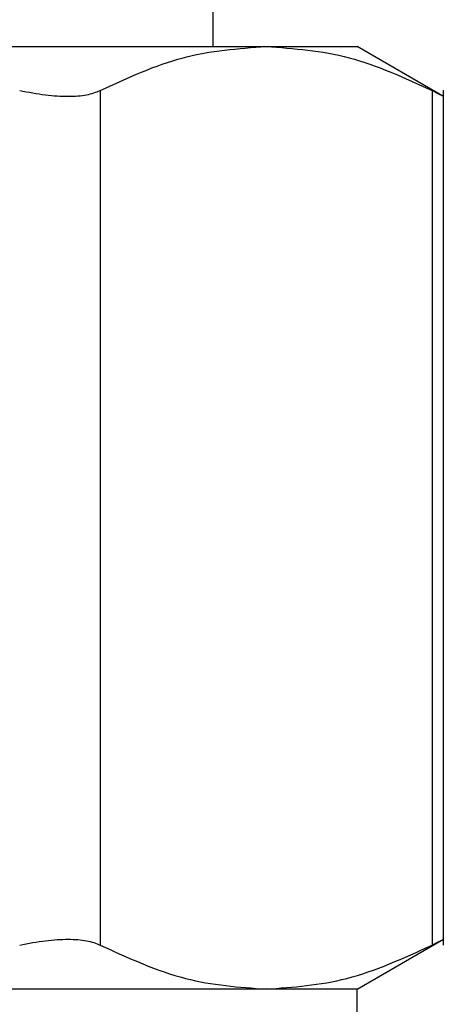
# Model space of a CAD drawing. Units: inches. Extents: x 0.4 to 10.6, y 0.4 to 8.1.
# Drawn here: x 6.6 to 6.6, y 6.7 to 6.8 of the extents above; entities that cross this region are included whole.
import ezdxf

# ---------------------------------------------------------------- set-up
doc = ezdxf.new("R2010")
doc.units = ezdxf.units.IN
doc.header["$MEASUREMENT"] = 0

msp = doc.modelspace()

# ---------------------------------------------------------------- linework, layer by layer
at = {"color": 7, "linetype": 'Continuous', "lineweight": 25}
for p, q in [((6.573484871756129, 6.763916759616706), (6.573484871756129, 6.782026995837175)), ((6.557153947343027, 6.763916759616706), (6.575162819368573, 6.763916759616706)), ((6.575162819368565, 6.763916759616711), (6.578051800889827, 6.763916759616711)), ((6.58079476051941, 6.762333111136207), (6.578051800889827, 6.763916759616711)), ((6.569895705525008, 6.762520359788515), (6.569895705525008, 6.735391899602373)), ((6.58042993321066, 6.762520359788514), (6.58042993321066, 6.735391899602371)), ((6.580789557466523, 6.735386903473001), (6.580789557466523, 6.762525495459284)), ((6.578051800889843, 6.733995499774183), (6.580794551113317, 6.735579027354014)), ((6.57516281936781, 6.733995499774182), (6.556297020237411, 6.733995499774183)), ((6.578051800889829, 6.733995499774182), (6.57516281936781, 6.733995499774182)), ((6.578051800889829, 6.731320853458592), (6.578051800889829, 6.733995499774182))]:
    msp.add_line(p, q, dxfattribs=at)
for points, knots in [([(6.569895706536308, 6.762520360308763), (6.57077076367425, 6.762923280524015), (6.572513417054586, 6.763725685583839), (6.574282209532567, 6.763853250321851), (6.575162819368573, 6.763916759616706)], [0, 0, 0, 0, 0.50214067112497, 1, 1, 1, 1]), ([(6.575162819368573, 6.763916759616706), (6.576043740837304, 6.763853207016444), (6.5778125362889, 6.763725600238459), (6.579555183650833, 6.762923158324467), (6.580429932199386, 6.762520360308705)], [0, 0, 0, 0, 0.4980346754827069, 1, 1, 1, 1]), ([(6.56733887355584, 6.762520359788582), (6.567617410740615, 6.762467774858834), (6.568171692084699, 6.762363132293557), (6.568889704030823, 6.762322662789972), (6.569495406547818, 6.762362948835002), (6.569761833251515, 6.762467716730704), (6.569895705524976, 6.762520359788583)], [0, 0, 0, 0, 0.2510752288591215, 0.4996328064095834, 0.7485789042821929, 1, 1, 1, 1]), ([(6.580429933210646, 6.762520359788563), (6.580528025624727, 6.762469996496765), (6.580723231238052, 6.762369772668482), (6.580819615241391, 6.762320768186012), (6.580789533887978, 6.762336122753971), (6.58078948922179, 6.762336145553144)], [0, 0, 0, 0, 0.5021366831826019, 0.9992607494928627, 1, 1, 1, 1]), ([(6.567338873555832, 6.735391899602373), (6.567618625223999, 6.735444461321449), (6.568173025046854, 6.735548625875448), (6.568890482954607, 6.735589768942449), (6.569494175217267, 6.735548636018378), (6.569761018786684, 6.735444474255493), (6.56989570552499, 6.735391899602373)], [0, 0, 0, 0, 0.2523348601128471, 0.5000663719475098, 0.7476632849759276, 1, 1, 1, 1]), ([(6.569895705525008, 6.735391899602373), (6.570795849129267, 6.734978928930929), (6.572538788298281, 6.73417929789927), (6.574307541477822, 6.734055407019349), (6.575162819367816, 6.733995499774182)], [0, 0, 0, 0, 0.5164515321368675, 1, 1, 1, 1]), ([(6.575162819367816, 6.733995499774182), (6.576018138048603, 6.734055409259433), (6.577786891569622, 6.734179298887194), (6.579529830013566, 6.734978941378954), (6.580429933210626, 6.735391899602371)], [0, 0, 0, 0, 0.4835714363951915, 1, 1, 1, 1]), ([(6.58042993321066, 6.735391899602371), (6.580534794533852, 6.735445630304733), (6.580742577369556, 6.735552097754895), (6.580773980494726, 6.735568169730077), (6.580789535471292, 6.735576130695616)], [0, 0, 0, 0, 0.5046678799846925, 1, 1, 1, 1])]:
    msp.add_open_spline(points, degree=3, knots=knots, dxfattribs=at)

doc.saveas('drawing.dxf')
